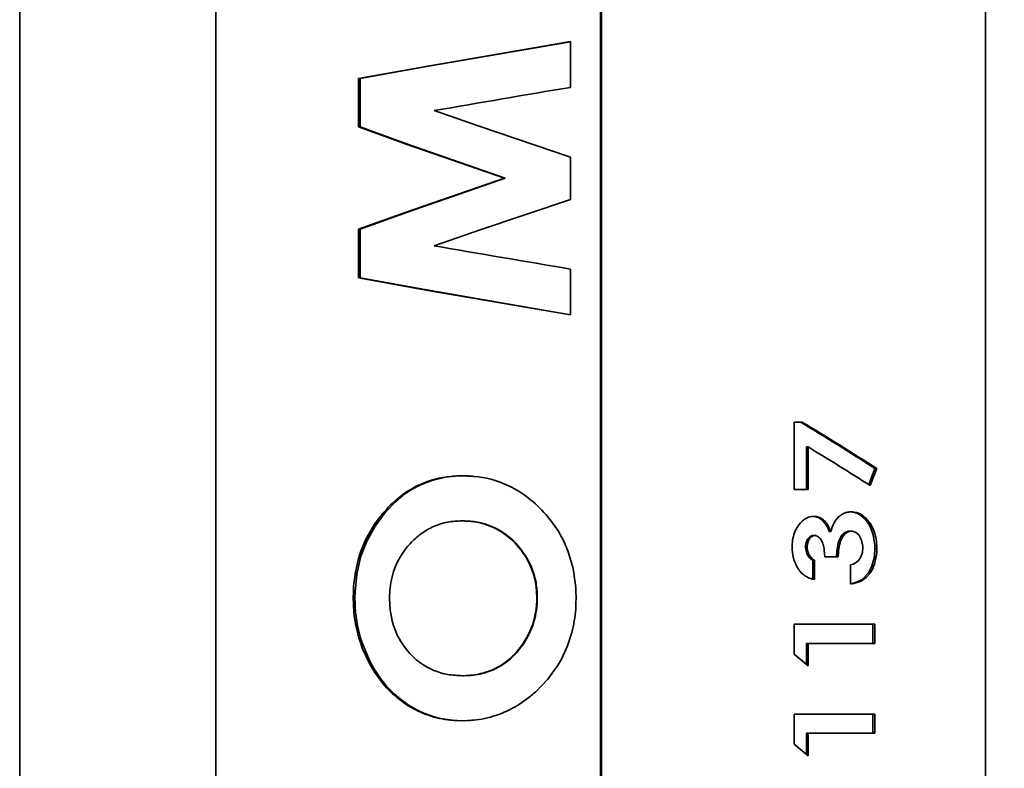
# Model space of a CAD drawing. Units: millimetres. Extents: x 28305 to 43021, y 26933 to 35834.
# Drawn here: x 29536 to 29596, y 33189 to 33234 of the extents above; entities that cross this region are included whole.
import ezdxf

# ---------------------------------------------------------------- set-up
doc = ezdxf.new("R2010")
doc.units = ezdxf.units.MM
doc.layers.add('2', color=2, linetype='Continuous')
doc.layers.add('4', color=4, linetype='Continuous')
doc.styles.add('E20', font='arial.ttf', dxfattribs={"height": 40})
doc.dimstyles.new('E20', dxfattribs={"dimtxt": 40, "dimasz": 30, "dimexe": 20, "dimexo": 20, "dimgap": 10, "dimtad": 0, "dimtxsty": 'E20', "dimcen": 2.5, "dimclrd": 1, "dimclre": 1, "dimclrt": 1, "dimadec": 0, "dimazin": 0, "dimtfac": 1, "dimtmove": 0, "dimatfit": 3, "dimfxl": 1, "dimlwd": -1, "dimlwe": -1, "dimarcsym": 0})

# ---------------------------------------------------------------- blocks, each defined once
blk = doc.blocks.new('*D27')
at = {"layer": '2', "color": 1, "transparency": 16777216}
for p, q in [((29571.418, 31390.928), (29571.418, 34953.684)), ((32111.394, 34496.928), (32111.394, 34953.684)), ((29601.418, 34933.684), (30732.457, 34933.684)), ((32081.394, 34933.684), (30950.356, 34933.684))]:
    blk.add_line(p, q, dxfattribs=at)
for points in [[(29601.418, 34938.684), (29601.418, 34928.684), (29571.418, 34933.684)], [(32081.394, 34938.684), (32081.394, 34928.684), (32111.394, 34933.684)]]:
    blk.add_solid(points, dxfattribs=at)
at = {"layer": 'Defpoints', "color": 0, "transparency": 16777216}
for p in [(32111.394, 34933.684), (32111.394, 34476.928), (29571.418, 31370.928)]:
    blk.add_point(p, dxfattribs=at)
at = {"layer": '2', "color": 1, "transparency": 16777216, "insert": (30841.406, 34933.684), "char_height": 40, "attachment_point": 5, "style": 'E20'}
blk.add_mtext('2539,98', dxfattribs=at)
blk = doc.blocks.new('Alsipercha alzado')
blk.add_line((0, 22.994), (0, 4587.458))
at = {"layer": '4', "color": 4, "lineweight": 35}
for p, q in [((-35, 4169.994), (-35, 1795.994)), ((-23.19, 2889.994), (-23.19, 2699.994)), ((23.19, 2889.994), (23.19, 2699.994))]:
    blk.add_line(p, q, dxfattribs=at)
at = {"layer": '4', "color": 4, "lineweight": 35, "ltscale": 0.068835}
for p, q in [((-1.809, 2772.703), (-1.809, 2769.95)), ((-1.809, 2759.005), (-1.809, 2756.251))]:
    blk.add_line(p, q, dxfattribs=at)
at = {"layer": '4', "color": 4, "lineweight": 35, "ltscale": 0.072876}
for p, q in [((-14.593, 2767.567), (-14.593, 2770.482)), ((-14.49, 2767.567), (-14.49, 2770.482))]:
    blk.add_line(p, q, dxfattribs=at)
at = {"layer": '4', "color": 4, "lineweight": 35, "ltscale": 0.00257}
for p, q in [((-14.49, 2770.482), (-14.593, 2770.482)), ((-14.593, 2767.567), (-14.49, 2767.567)), ((-14.49, 2761.4), (-14.593, 2761.4)), ((-14.593, 2758.472), (-14.49, 2758.472))]:
    blk.add_line(p, q, dxfattribs=at)
at = {"layer": '4', "color": 4, "lineweight": 35, "ltscale": 0.063934}
blk.add_line((-1.809, 2765.749), (-1.809, 2763.192), dxfattribs=at)
at = {"layer": '4', "color": 4, "lineweight": 35, "ltscale": 0.001019}
blk.add_line((-5.745, 2764.477), (-5.785, 2764.477), dxfattribs=at)
at = {"layer": '4', "color": 4, "lineweight": 35, "ltscale": 0.073206}
for p, q in [((-14.593, 2758.472), (-14.593, 2761.4)), ((-14.49, 2758.472), (-14.49, 2761.4))]:
    blk.add_line(p, q, dxfattribs=at)
at = {"layer": '4', "color": 4, "lineweight": 35, "ltscale": 0.101758}
blk.add_line((11.677, 2745.72), (11.677, 2749.79), dxfattribs=at)
at = {"layer": '4', "color": 4, "lineweight": 35, "ltscale": 0.011609}
blk.add_line((11.677, 2749.79), (12.142, 2749.79), dxfattribs=at)
at = {"layer": '4', "color": 4, "lineweight": 35, "ltscale": 0.002203}
for p, q in [((12.506, 2748.29), (12.418, 2748.29)), ((12.506, 2736.452), (12.418, 2736.452)), ((12.506, 2731.039), (12.418, 2731.039))]:
    blk.add_line(p, q, dxfattribs=at)
at = {"layer": '4', "color": 4, "lineweight": 35, "ltscale": 0.064264}
for p, q in [((12.418, 2748.29), (12.418, 2745.72)), ((12.506, 2748.29), (12.506, 2745.72))]:
    blk.add_line(p, q, dxfattribs=at)
at = {"layer": '4', "color": 4, "lineweight": 35, "ltscale": 0.008569}
blk.add_line((-8.649, 2746.538), (-8.307, 2746.55), dxfattribs=at)
at = {"layer": '4', "color": 4, "lineweight": 13, "ltscale": 0.001523}
blk.add_line((-8.649, 2746.538), (-8.588, 2746.538), dxfattribs=at)
at = {"layer": '4', "color": 4, "lineweight": 35, "ltscale": 0.007772}
blk.add_line((-8.588, 2746.538), (-8.278, 2746.549), dxfattribs=at)
at = {"layer": '4', "color": 4, "lineweight": 35, "ltscale": 0.008538}
blk.add_line((-8.307, 2746.55), (-7.965, 2746.538), dxfattribs=at)
at = {"layer": '4', "color": 4, "lineweight": 35, "ltscale": 0.025949}
blk.add_line((16.529, 2746.989), (16.166, 2746.017), dxfattribs=at)
at = {"layer": '4', "color": 4, "lineweight": 35, "ltscale": 0.027551}
blk.add_line((16.646, 2746.989), (16.258, 2745.958), dxfattribs=at)
at = {"layer": '4', "color": 4, "lineweight": 35, "ltscale": 0.002933}
for p, q in [((16.529, 2746.989), (16.646, 2746.989)), ((16.529, 2742.161), (16.646, 2742.161))]:
    blk.add_line(p, q, dxfattribs=at)
at = {"layer": '4', "color": 4, "lineweight": 35, "ltscale": 0.020731}
blk.add_line((11.677, 2745.72), (12.506, 2745.72), dxfattribs=at)
at = {"layer": '4', "color": 4, "lineweight": 13, "ltscale": 0.002301}
blk.add_line((-13.075, 2744.335), (-12.983, 2744.335), dxfattribs=at)
at = {"layer": '4', "color": 4, "lineweight": 35, "ltscale": 0.001208}
blk.add_line((12.801, 2744.102), (12.85, 2744.099), dxfattribs=at)
at = {"layer": '4', "color": 4, "lineweight": 13, "ltscale": 0.00228}
blk.add_line((12.941, 2744.099), (12.85, 2744.099), dxfattribs=at)
at = {"layer": '4', "color": 4, "lineweight": 35, "ltscale": 0.00223}
blk.add_line((12.852, 2744.105), (12.941, 2744.099), dxfattribs=at)
at = {"layer": '4', "color": 4, "lineweight": 35, "ltscale": 0.002756}
blk.add_line((15.004, 2744.371), (15.115, 2744.376), dxfattribs=at)
at = {"layer": '4', "color": 4, "lineweight": 13, "ltscale": 0.002692}
blk.add_line((15.29, 2744.365), (15.183, 2744.365), dxfattribs=at)
at = {"layer": '4', "color": 4, "lineweight": 13, "ltscale": 0.002777}
blk.add_line((15.783, 2744.176), (15.672, 2744.176), dxfattribs=at)
at = {"layer": '4', "color": 4, "lineweight": 35, "ltscale": 0.001468}
blk.add_line((-8.279, 2743.836), (-8.338, 2743.836), dxfattribs=at)
at = {"layer": '4', "color": 4, "lineweight": 13, "ltscale": 0.001389}
blk.add_line((-7.842, 2743.812), (-7.897, 2743.812), dxfattribs=at)
at = {"layer": '4', "color": 4, "lineweight": 13, "ltscale": 0.001312}
blk.add_line((-7.407, 2743.758), (-7.459, 2743.758), dxfattribs=at)
at = {"layer": '4', "color": 4, "lineweight": 13, "ltscale": 0.001166}
blk.add_line((-6.562, 2743.503), (-6.608, 2743.503), dxfattribs=at)
at = {"layer": '4', "color": 4, "lineweight": 13, "ltscale": 0.002322}
blk.add_line((13.199, 2744.032), (13.106, 2744.032), dxfattribs=at)
at = {"layer": '4', "color": 4, "lineweight": 13, "ltscale": 0.002374}
blk.add_line((13.495, 2743.827), (13.4, 2743.827), dxfattribs=at)
at = {"layer": '4', "color": 4, "lineweight": 35, "ltscale": 0.001375}
blk.add_line((12.817, 2742.952), (12.762, 2742.947), dxfattribs=at)
at = {"layer": '4', "color": 4, "lineweight": 13, "ltscale": 0.002261}
blk.add_line((12.853, 2742.947), (12.762, 2742.947), dxfattribs=at)
at = {"layer": '4', "color": 4, "lineweight": 35, "ltscale": 0.002274}
blk.add_line((12.817, 2742.952), (12.908, 2742.952), dxfattribs=at)
at = {"layer": '4', "color": 4, "lineweight": 35, "ltscale": 0.001387}
blk.add_line((12.908, 2742.952), (12.853, 2742.947), dxfattribs=at)
at = {"layer": '4', "color": 4, "lineweight": 13, "ltscale": 0.002432}
blk.add_line((13.807, 2743.368), (13.71, 2743.368), dxfattribs=at)
at = {"layer": '4', "color": 4, "lineweight": 35, "ltscale": 0.004713}
blk.add_line((13.71, 2743.368), (13.781, 2743.193), dxfattribs=at)
at = {"layer": '4', "color": 4, "lineweight": 35, "ltscale": 0.002444}
blk.add_line((13.781, 2743.193), (13.879, 2743.193), dxfattribs=at)
at = {"layer": '4', "color": 4, "lineweight": 35, "ltscale": 0.004718}
blk.add_line((13.807, 2743.368), (13.879, 2743.193), dxfattribs=at)
at = {"layer": '4', "color": 4, "lineweight": 35, "ltscale": 0.003022}
blk.add_line((13.879, 2743.193), (13.91, 2743.31), dxfattribs=at)
at = {"layer": '4', "color": 4, "lineweight": 13, "ltscale": 0.002588}
blk.add_line((14.709, 2743.033), (14.606, 2743.033), dxfattribs=at)
at = {"layer": '4', "color": 4, "lineweight": 35, "ltscale": 0.001376}
blk.add_line((15, 2743.223), (14.945, 2743.219), dxfattribs=at)
at = {"layer": '4', "color": 4, "lineweight": 13, "ltscale": 0.002649}
blk.add_line((15.051, 2743.219), (14.945, 2743.219), dxfattribs=at)
at = {"layer": '4', "color": 4, "lineweight": 35, "ltscale": 0.002661}
blk.add_line((15, 2743.223), (15.106, 2743.223), dxfattribs=at)
at = {"layer": '4', "color": 4, "lineweight": 35, "ltscale": 0.001389}
blk.add_line((15.106, 2743.223), (15.051, 2743.219), dxfattribs=at)
at = {"layer": '4', "color": 4, "lineweight": 35, "ltscale": 0.001985}
blk.add_line((15.185, 2743.218), (15.106, 2743.223), dxfattribs=at)
at = {"layer": '4', "color": 4, "lineweight": 13, "ltscale": 0.000906372}
blk.add_line((-5.109, 2742.485), (-5.145, 2742.485), dxfattribs=at)
at = {"layer": '4', "color": 4, "lineweight": 35, "ltscale": 0.003987}
blk.add_line((11.549, 2742.266), (11.553, 2742.425), dxfattribs=at)
at = {"layer": '4', "color": 4, "lineweight": 35, "ltscale": 0.002969}
for p, q in [((12.36, 2742.379), (12.355, 2742.26)), ((12.448, 2742.379), (12.443, 2742.26))]:
    blk.add_line(p, q, dxfattribs=at)
at = {"layer": '4', "color": 4, "lineweight": 13, "ltscale": 0.002191}
for p, q in [((12.448, 2742.379), (12.36, 2742.379)), ((12.45, 2742.137), (12.362, 2742.137))]:
    blk.add_line(p, q, dxfattribs=at)
at = {"layer": '4', "color": 4, "lineweight": 13, "ltscale": 0.002536}
blk.add_line((14.402, 2742.391), (14.3, 2742.391), dxfattribs=at)
at = {"layer": '4', "color": 4, "lineweight": 13, "ltscale": 0.002548}
blk.add_line((14.469, 2742.624), (14.367, 2742.624), dxfattribs=at)
at = {"layer": '4', "color": 4, "lineweight": 35, "ltscale": 0.002198}
blk.add_line((15.802, 2742.223), (15.8, 2742.311), dxfattribs=at)
at = {"layer": '4', "color": 4, "lineweight": 13, "ltscale": 0.00293}
blk.add_line((16.642, 2742.356), (16.525, 2742.356), dxfattribs=at)
at = {"layer": '4', "color": 4, "lineweight": 35, "ltscale": 0.004872}
for p, q in [((16.525, 2742.356), (16.529, 2742.161)), ((16.642, 2742.356), (16.646, 2742.161))]:
    blk.add_line(p, q, dxfattribs=at)
at = {"layer": '4', "color": 4, "lineweight": 35, "ltscale": 0.004909}
blk.add_line((11.555, 2742.07), (11.549, 2742.266), dxfattribs=at)
at = {"layer": '4', "color": 4, "lineweight": 35, "ltscale": 0.002188}
blk.add_line((12.355, 2742.26), (12.443, 2742.26), dxfattribs=at)
at = {"layer": '4', "color": 4, "lineweight": 35, "ltscale": 0.003087}
for p, q in [((12.355, 2742.26), (12.362, 2742.137)), ((12.443, 2742.26), (12.45, 2742.137))]:
    blk.add_line(p, q, dxfattribs=at)
at = {"layer": '4', "color": 4, "lineweight": 35, "ltscale": 0.004925}
blk.add_line((13.503, 2741.859), (13.484, 2742.055), dxfattribs=at)
at = {"layer": '4', "color": 4, "lineweight": 35, "ltscale": 0.00493}
blk.add_line((13.516, 2741.663), (13.503, 2741.859), dxfattribs=at)
at = {"layer": '4', "color": 4, "lineweight": 13, "ltscale": 0.002524}
blk.add_line((14.336, 2741.907), (14.235, 2741.907), dxfattribs=at)
at = {"layer": '4', "color": 4, "lineweight": 35, "ltscale": 0.004811}
blk.add_line((16.646, 2742.161), (16.641, 2741.968), dxfattribs=at)
at = {"layer": '4', "color": 4, "lineweight": 13, "ltscale": 0.002252}
blk.add_line((12.784, 2741.515), (12.694, 2741.515), dxfattribs=at)
at = {"layer": '4', "color": 4, "lineweight": 35, "ltscale": 0.002271}
blk.add_line((12.887, 2741.459), (12.796, 2741.459), dxfattribs=at)
at = {"layer": '4', "color": 4, "lineweight": 35, "ltscale": 0.028387}
blk.add_line((12.796, 2741.459), (12.796, 2740.324), dxfattribs=at)
at = {"layer": '4', "color": 4, "lineweight": 35, "ltscale": 0.028833}
for p, q in [((12.887, 2741.459), (12.887, 2740.306)), ((15.069, 2740.034), (15.069, 2741.188)), ((16.41, 2737.606), (16.41, 2736.452)), ((16.526, 2737.606), (16.526, 2736.452)), ((16.41, 2732.192), (16.41, 2731.039)), ((16.526, 2732.192), (16.526, 2731.039))]:
    blk.add_line(p, q, dxfattribs=at)
at = {"layer": '4', "color": 4, "lineweight": 35, "ltscale": 0.020282}
blk.add_line((13.516, 2741.663), (14.328, 2741.663), dxfattribs=at)
at = {"layer": '4', "color": 4, "lineweight": 13, "ltscale": 0.002863}
blk.add_line((16.259, 2740.714), (16.145, 2740.714), dxfattribs=at)
at = {"layer": '4', "color": 4, "lineweight": 13, "ltscale": 0.000686646}
blk.add_line((-3.886, 2740.113), (-3.914, 2740.113), dxfattribs=at)
at = {"layer": '4', "color": 4, "lineweight": 35, "ltscale": 0.003171}
blk.add_line((12.887, 2740.306), (12.762, 2740.331), dxfattribs=at)
at = {"layer": '4', "color": 4, "lineweight": 35, "ltscale": 0.001658}
blk.add_line((15.134, 2740.056), (15.069, 2740.046), dxfattribs=at)
at = {"layer": '4', "color": 4, "lineweight": 13, "ltscale": 0.002682}
blk.add_line((15.241, 2740.056), (15.134, 2740.056), dxfattribs=at)
at = {"layer": '4', "color": 4, "lineweight": 35, "ltscale": 0.008816}
for p, q in [((-14.902, 2739.201), (-14.893, 2739.554)), ((-14.797, 2739.201), (-14.788, 2739.554))]:
    blk.add_line(p, q, dxfattribs=at)
at = {"layer": '4', "color": 4, "lineweight": 13, "ltscale": 0.002621}
for p, q in [((-14.893, 2739.554), (-14.788, 2739.554)), ((-14.891, 2738.848), (-14.787, 2738.848))]:
    blk.add_line(p, q, dxfattribs=at)
at = {"layer": '4', "color": 4, "lineweight": 13, "ltscale": 0.000680542}
for p, q in [((-3.834, 2739.664), (-3.861, 2739.664)), ((-3.825, 2738.807), (-3.852, 2738.807))]:
    blk.add_line(p, q, dxfattribs=at)
at = {"layer": '4', "color": 4, "lineweight": 35, "ltscale": 0.008768}
blk.add_line((-1.48, 2739.57), (-1.47, 2739.22), dxfattribs=at)
at = {"layer": '4', "color": 4, "lineweight": 35, "ltscale": 0.008826}
for p, q in [((-14.891, 2738.848), (-14.902, 2739.201)), ((-14.787, 2738.848), (-14.797, 2739.201))]:
    blk.add_line(p, q, dxfattribs=at)
at = {"layer": '4', "color": 4, "lineweight": 35, "ltscale": 0.002625}
blk.add_line((-14.902, 2739.201), (-14.797, 2739.201), dxfattribs=at)
at = {"layer": '4', "color": 4, "lineweight": 35, "ltscale": 0.000674438}
blk.add_line((-3.81, 2739.212), (-3.837, 2739.212), dxfattribs=at)
at = {"layer": '4', "color": 4, "lineweight": 35, "ltscale": 0.008862}
blk.add_line((-1.47, 2739.22), (-1.479, 2738.866), dxfattribs=at)
at = {"layer": '4', "color": 4, "lineweight": 13, "ltscale": 0.002606}
blk.add_line((-14.792, 2737.797), (-14.688, 2737.797), dxfattribs=at)
at = {"layer": '4', "color": 4, "lineweight": 35, "ltscale": 0.045264}
blk.add_line((11.677, 2735.795), (11.677, 2737.606), dxfattribs=at)
at = {"layer": '4', "color": 4, "lineweight": 35, "ltscale": 0.121231}
for p, q in [((11.677, 2737.606), (16.526, 2737.606)), ((11.677, 2732.192), (16.526, 2732.192))]:
    blk.add_line(p, q, dxfattribs=at)
at = {"layer": '4', "color": 4, "lineweight": 13, "ltscale": 0.002545}
blk.add_line((-14.451, 2736.437), (-14.349, 2736.437), dxfattribs=at)
at = {"layer": '4', "color": 4, "lineweight": 35, "ltscale": 0.032056}
for p, q in [((12.418, 2736.452), (12.418, 2735.17)), ((12.418, 2731.039), (12.418, 2729.756))]:
    blk.add_line(p, q, dxfattribs=at)
at = {"layer": '4', "color": 4, "lineweight": 35, "ltscale": 0.1005}
for p, q in [((12.506, 2736.452), (16.526, 2736.452)), ((12.506, 2731.039), (16.526, 2731.039))]:
    blk.add_line(p, q, dxfattribs=at)
at = {"layer": '4', "color": 4, "lineweight": 35, "ltscale": 0.03392}
for p, q in [((12.506, 2736.452), (12.506, 2735.096)), ((12.506, 2731.039), (12.506, 2729.682))]:
    blk.add_line(p, q, dxfattribs=at)
at = {"layer": '4', "color": 4, "lineweight": 35, "ltscale": 0.006339}
blk.add_line((-5.007, 2736.002), (-4.847, 2736.199), dxfattribs=at)
at = {"layer": '4', "color": 4, "lineweight": 13, "ltscale": 0.000881958}
blk.add_line((-4.972, 2736.002), (-5.007, 2736.002), dxfattribs=at)
at = {"layer": '4', "color": 4, "lineweight": 35, "ltscale": 0.00632}
blk.add_line((-4.972, 2736.002), (-4.813, 2736.199), dxfattribs=at)
at = {"layer": '4', "color": 4, "lineweight": 35, "ltscale": 0.00085144}
blk.add_line((-4.813, 2736.199), (-4.847, 2736.199), dxfattribs=at)
at = {"layer": '4', "color": 4, "lineweight": 35, "ltscale": 0.027123}
blk.add_line((12.506, 2735.096), (11.677, 2735.795), dxfattribs=at)
at = {"layer": '4', "color": 4, "lineweight": 13, "ltscale": 0.000976562}
blk.add_line((-5.502, 2735.464), (-5.541, 2735.464), dxfattribs=at)
at = {"layer": '4', "color": 4, "lineweight": 13, "ltscale": 0.001123}
blk.add_line((-6.341, 2734.92), (-6.386, 2734.92), dxfattribs=at)
at = {"layer": '4', "color": 4, "lineweight": 13, "ltscale": 0.001047}
blk.add_line((-5.904, 2735.164), (-5.946, 2735.164), dxfattribs=at)
at = {"layer": '4', "color": 4, "lineweight": 13, "ltscale": 0.00231}
blk.add_line((-13.112, 2734.035), (-13.019, 2734.035), dxfattribs=at)
at = {"layer": '4', "color": 4, "lineweight": 35, "ltscale": 0.006189}
blk.add_line((-8.32, 2734.508), (-8.072, 2734.516), dxfattribs=at)
at = {"layer": '4', "color": 4, "lineweight": 35, "ltscale": 0.001465}
blk.add_line((-8.261, 2734.508), (-8.32, 2734.508), dxfattribs=at)
at = {"layer": '4', "color": 4, "lineweight": 35, "ltscale": 0.006146}
blk.add_line((-8.261, 2734.508), (-8.015, 2734.516), dxfattribs=at)
at = {"layer": '4', "color": 4, "lineweight": 13, "ltscale": 0.001422}
blk.add_line((-8.015, 2734.516), (-8.072, 2734.516), dxfattribs=at)
at = {"layer": '4', "color": 4, "lineweight": 13, "ltscale": 0.001376}
blk.add_line((-7.769, 2734.531), (-7.824, 2734.531), dxfattribs=at)
at = {"layer": '4', "color": 4, "lineweight": 13, "ltscale": 0.001935}
blk.add_line((-10.987, 2732.377), (-10.909, 2732.377), dxfattribs=at)
at = {"layer": '4', "color": 4, "lineweight": 35, "ltscale": 0.008568}
blk.add_line((-8.351, 2731.794), (-8.693, 2731.806), dxfattribs=at)
at = {"layer": '4', "color": 4, "lineweight": 13, "ltscale": 0.001532}
blk.add_line((-8.693, 2731.806), (-8.632, 2731.806), dxfattribs=at)
at = {"layer": '4', "color": 4, "lineweight": 35, "ltscale": 0.007768}
blk.add_line((-8.321, 2731.795), (-8.632, 2731.806), dxfattribs=at)
at = {"layer": '4', "color": 4, "lineweight": 35, "ltscale": 0.008629}
blk.add_line((-8.006, 2731.806), (-8.351, 2731.794), dxfattribs=at)
at = {"layer": '4', "color": 4, "lineweight": 35, "ltscale": 0.045261}
blk.add_line((11.677, 2730.381), (11.677, 2732.192), dxfattribs=at)
at = {"layer": '4', "color": 4, "lineweight": 35, "ltscale": 0.027125}
blk.add_line((12.506, 2729.682), (11.677, 2730.381), dxfattribs=at)
at = {"layer": '4', "color": 4, "lineweight": 35}
for points in [[(-14.593, 2770.482), (-10.406, 2771.234), (-1.809, 2772.703)], [(-14.49, 2770.482), (-10.359, 2771.229), (-1.809, 2772.701)], [(-10.027, 2768.548), (-7.31, 2767.609), (-1.809, 2765.749)], [(-5.785, 2764.477), (-11.704, 2766.525), (-14.593, 2767.567)], [(-5.745, 2764.477), (-11.633, 2766.529), (-14.49, 2767.567)], [(-14.593, 2761.4), (-11.704, 2762.438), (-5.785, 2764.477)], [(-14.49, 2761.4), (-11.633, 2762.434), (-5.745, 2764.477)], [(-1.809, 2763.192), (-7.31, 2761.341), (-10.027, 2760.407)], [(-1.809, 2756.251), (-10.406, 2757.72), (-14.593, 2758.472)], [(-1.809, 2756.254), (-10.359, 2757.725), (-14.49, 2758.472)], [(-12.983, 2744.335), (-12.357, 2744.985), (-11.863, 2745.393), (-11.445, 2745.677), (-11.007, 2745.924), (-10.552, 2746.129), (-10.078, 2746.293), (-9.339, 2746.464), (-8.588, 2746.538)], [(-14.788, 2739.554), (-14.689, 2740.61), (-14.455, 2741.64), (-14.087, 2742.616), (-13.588, 2743.525), (-12.983, 2744.335)], [(15.672, 2744.176), (15.965, 2743.914), (16.205, 2743.571), (16.297, 2743.386), (16.435, 2742.985), (16.524, 2742.373), (16.525, 2742.356)], [(15.783, 2744.176), (15.974, 2744.022), (16.28, 2743.638)], [(-14.875, 2739.906), (-14.772, 2740.737), (-14.581, 2741.562), (-14.454, 2741.959), (-14.134, 2742.728), (-13.617, 2743.627), (-13.498, 2743.798)], [(-2.561, 2743.226), (-2.219, 2742.611), (-1.942, 2741.968), (-1.649, 2740.964), (-1.501, 2739.964), (-1.498, 2739.921)], [(12.762, 2742.947), (12.627, 2742.899), (12.473, 2742.74), (12.385, 2742.529), (12.36, 2742.379)], [(12.853, 2742.947), (12.656, 2742.854), (12.523, 2742.67), (12.448, 2742.379)], [(14.945, 2743.219), (14.762, 2743.161), (14.606, 2743.033)], [(15.051, 2743.219), (14.834, 2743.141), (14.709, 2743.033)], [(15.8, 2742.311), (15.736, 2742.667), (15.564, 2742.988), (15.394, 2743.141), (15.185, 2743.218)], [(-3.914, 2740.113), (-4.039, 2740.636), (-4.232, 2741.149), (-4.484, 2741.628), (-4.791, 2742.076), (-5.145, 2742.485)], [(-3.886, 2740.113), (-4.01, 2740.636), (-4.202, 2741.149), (-4.452, 2741.628), (-4.757, 2742.076), (-5.109, 2742.485)], [(12.362, 2742.137), (12.435, 2741.853), (12.589, 2741.607), (12.694, 2741.515)], [(12.45, 2742.137), (12.554, 2741.787), (12.784, 2741.515)], [(15.227, 2741.234), (15.406, 2741.323), (15.561, 2741.459), (15.676, 2741.631), (15.777, 2741.936), (15.792, 2742.042)], [(16.529, 2742.161), (16.5, 2741.697), (16.35, 2741.104), (16.145, 2740.714)], [(16.145, 2740.714), (15.897, 2740.423), (15.7, 2740.271), (15.369, 2740.113), (15.134, 2740.056)], [(16.259, 2740.714), (16.008, 2740.421), (15.702, 2740.206), (15.27, 2740.06), (15.241, 2740.056)], [(-1.722, 2737.115), (-1.98, 2736.303), (-2.334, 2735.534), (-2.547, 2735.164), (-3.168, 2734.306), (-3.903, 2733.544)], [(-13.112, 2734.035), (-13.599, 2734.694), (-13.885, 2735.168), (-14.355, 2736.175), (-14.451, 2736.437)], [(-13.019, 2734.035), (-13.197, 2734.259), (-13.656, 2734.939), (-13.922, 2735.423), (-14.349, 2736.437)], [(-12.028, 2736.558), (-11.718, 2736.115), (-11.487, 2735.842), (-11.1, 2735.471), (-10.822, 2735.256)]]:
    blk.add_lwpolyline(points, dxfattribs=at)
for centre, radius, start, end in [((201.63, 1551.658), 1235.16, 99.480182, 99.866907), ((201.63, 3977.297), 1235.16, 260.133093, 260.519818), ((-86.235, 2587.782), 189.493, 57.15891, 58.75469), ((-86.484, 2586.078), 191.124, 57.34351, 58.93374), ((-86.767, 2584.352), 191.653, 57.48207, 58.80281), ((-8.462, 2740.639), 5.901, 95.13587, 114.91773), ((-8.299, 2738.252), 8.293, 92.41901, 94.77829), ((-8.33, 2738.004), 8.541, 85.26046, 87.5543), ((-8.166, 2740.407), 6.133, 65.59384, 84.92728), ((-8.378, 2740.561), 6.007, 115.3258, 128.24639), ((-8.088, 2740.177), 6.488, 128.15853, 134.15812), ((-7.37, 2739.452), 7.509, 134.23393, 139.4368), ((-7.161, 2739.235), 7.809, 139.2267, 144.24648), ((-8.936, 2739.255), 7.512, 31.91973, 42.60594), ((12.854, 2743.12), 0.986, 98.78817, 125.05139), ((12.891, 2742.523), 1.582, 91.42088, 96.81391), ((12.788, 2743.342), 0.76, 65.32892, 85.38407), ((12.879, 2743.331), 0.771, 65.5054, 85.40113), ((15.225, 2743.127), 1.286, 120.13904, 145.79715), ((15.184, 2743.154), 1.242, 113.82536, 119.14014), ((15.082, 2743.348), 1.024, 106.72761, 112.97901), ((15.076, 2743.431), 0.943, 94.34622, 107.82542), ((15.008, 2742.906), 1.469, 83.18053, 87.91874), ((15.08, 2742.471), 1.906, 83.6668, 88.96444), ((15.017, 2743.206), 1.171, 55.92716, 81.83972), ((15.124, 2743.193), 1.184, 56.13219, 81.90981), ((-8.461, 2739.869), 3.96, 113.74902, 126.46509), ((-8.504, 2739.998), 3.825, 100.73259, 113.93536), ((-8.466, 2739.589), 4.234, 94.2449, 100.20538), ((-7.792, 2729.946), 13.901, 92.25022, 94.0756), ((-8.891, 2729.54), 14.307, 86.01776, 87.78432), ((-8.828, 2729.74), 14.107, 85.98961, 87.76861), ((-8.218, 2739.404), 4.42, 80.11377, 85.83756), ((-8.16, 2739.464), 4.359, 80.04485, 85.80873), ((-8.179, 2739.814), 4.009, 66.94435, 79.66164), ((-8.122, 2739.863), 3.96, 66.79472, 79.58745), ((-8.35, 2739.445), 4.417, 43.48534, 66.76833), ((-8.303, 2739.477), 4.386, 43.2764, 66.61102), ((13.48, 2742.451), 1.909, 138.16638, 166.48452), ((13.057, 2742.826), 1.344, 124.95662, 138.08025), ((12.679, 2743.108), 1.018, 44.89665, 65.20628), ((12.771, 2743.1), 1.026, 45.11505, 65.36884), ((12.291, 2742.751), 1.546, 23.49982, 44.12882), ((12.391, 2742.747), 1.545, 23.66161, 44.34968), ((15.699, 2742.811), 1.857, 145.93731, 164.39468), ((14.445, 2742.508), 2.155, 21.53953, 31.63348), ((-8.031, 2739.304), 4.671, 126.58956, 137.48805), ((12.891, 2742.475), 0.477, 76.90696, 87.95261), ((12.838, 2742.471), 0.496, 38.53583, 71.04492), ((15.546, 2742.216), 1.247, 139.01215, 160.89531), ((15.646, 2742.213), 1.245, 138.79944, 160.75317), ((13.754, 2742.264), 2.888, 1.81617, 21.01041), ((-8.162, 2739.366), 4.532, 136.95223, 159.6139), ((13.946, 2742.314), 2.395, 165.91542, 177.34178), ((12.482, 2742.174), 0.961, 16.06046, 39.14921), ((11.435, 2741.846), 2.059, 5.82558, 16.76159), ((17.38, 2741.733), 3.149, 167.94584, 176.8344), ((16.228, 2741.963), 1.975, 160.44614, 167.49027), ((17.465, 2741.733), 3.133, 167.87046, 176.80574), ((16.289, 2741.971), 1.934, 160.26897, 167.46672), ((14.261, 2742.237), 2.711, 183.52956, 191.80636), ((19.457, 2741.612), 5.23, 176.76165, 179.44358), ((19.516, 2741.612), 5.189, 176.73758, 179.44098), ((12.676, 2742.295), 3.127, 355.3641, 358.68695), ((13.86, 2742.077), 2.783, 342.03533, 357.76891), ((13.898, 2742.177), 2.344, 192.20685, 201.74312), ((13.601, 2742.076), 2.03, 202.18703, 213.1045), ((13.215, 2742.346), 0.981, 237.89545, 244.68816), ((13.306, 2742.352), 0.986, 238.06715, 244.8589), ((14.737, 2742.641), 1.491, 282.86468, 289.21304), ((14.65, 2741.815), 1.95, 325.62575, 342.19881), ((-8.175, 2739.343), 4.527, 159.28082, 176.52588), ((14.647, 2742.846), 3.328, 214.37202, 217.67968), ((13.642, 2742.138), 2.101, 219.16364, 222.76471), ((13.079, 2741.651), 1.357, 223.7874, 256.48867), ((-8.637, 2739.335), 4.787, 3.95002, 9.36066), ((-8.642, 2739.335), 4.82, 3.92137, 9.29541), ((14.745, 2743.413), 3.394, 275.4675, 278.41054), ((-4.96, 2739.242), 9.938, 176.16772, 178.1995), ((3.173, 2738.668), 15.896, 176.57585, 178.22011), ((-19.488, 2738.628), 15.661, 2.13798, 3.79548), ((-19.571, 2738.628), 15.772, 2.12294, 3.76879), ((-12.037, 2739.205), 10.563, 1.98323, 3.88436), ((-3.944, 2739.221), 10.953, 181.95143, 183.79814), ((-6.903, 2739.054), 7.886, 181.49743, 189.17836), ((4.746, 2739.758), 17.47, 181.95537, 183.45654), ((-8.61, 2739.128), 4.795, 322.346, 356.15692), ((-8.601, 2739.126), 4.759, 326.91408, 356.15476), ((-13.596, 2739.359), 9.76, 356.75861, 359.13735), ((-13.638, 2739.359), 9.829, 356.7814, 359.14344), ((-10.826, 2739.152), 9.352, 356.07396, 358.24351), ((-7.38, 2739.018), 7.512, 183.9866, 189.35712), ((-7.371, 2739.039), 5.332, 183.59332, 188.49753), ((-8.064, 2738.958), 4.635, 188.78112, 211.18953), ((-9.848, 2739.145), 8.376, 345.97162, 355.66441), ((-6.723, 2739.097), 8.173, 189.15414, 198.99056), ((-6.569, 2739.095), 8.222, 189.08924, 198.86241), ((-11.831, 2741.405), 8.711, 323.29583, 325.95335), ((-8.057, 2738.497), 3.94, 309.66912, 320.70691), ((-8.02, 2738.478), 3.927, 309.87253, 320.90988), ((-8.526, 2738.498), 3.973, 234.6854, 260.19091), ((-8.183, 2738.595), 4.096, 303.10255, 310.16099), ((-8.138, 2738.565), 4.07, 303.28969, 310.36266), ((-8.19, 2738.709), 4.194, 275.0006, 281.7965), ((-8.133, 2738.652), 4.137, 275.03631, 281.87802), ((-8.171, 2738.7), 4.181, 281.56196, 295.27502), ((-8.115, 2738.65), 4.131, 281.64543, 295.43573), ((-8.024, 2738.39), 3.838, 295.26875, 302.77517), ((-7.973, 2738.354), 3.803, 295.426, 302.96173), ((-8.272, 2738.052), 6.289, 219.69132, 232.0961), ((-8.19, 2738.014), 6.257, 219.47811, 231.90229), ((-8.439, 2739.18), 4.66, 260.57626, 266.01413), ((-7.749, 2749.699), 15.201, 266.17508, 267.8498), ((-8.3, 2740.222), 5.71, 272.28455, 274.77332), ((-8.241, 2740.142), 5.631, 272.30048, 274.80678), ((-8.933, 2739.067), 7.47, 306.86924, 312.31992), ((-8.319, 2737.956), 6.185, 231.89413, 244.44933), ((-8.253, 2737.895), 6.125, 231.68216, 244.29478), ((-8.477, 2738.463), 6.713, 294.88251, 306.85298), ((-8.414, 2737.778), 5.983, 244.53752, 257.52809), ((-8.387, 2737.6), 5.8, 244.22335, 267.57911), ((-8.302, 2738.14), 6.347, 282.06165, 294.67526), ((-8.495, 2737.345), 5.542, 257.37049, 264.40622), ((-8.402, 2738.678), 6.878, 264.72264, 267.57758), ((-8.331, 2739.681), 7.882, 272.3666, 274.87761), ((-8.16, 2737.347), 5.542, 275.16796, 282.33886)]:
    blk.add_arc(centre, radius, start, end, dxfattribs=at)
blk.add_ellipse((-50.207, 2620.984), major_axis=(-44.095, -125.201), ratio=0.211943, start_param=3.028899, end_param=3.12324, dxfattribs=at)

msp = doc.modelspace()

# ---------------------------------------------------------------- block references
at = {"layer": '2'}
msp.add_blockref('Alsipercha alzado', (29571.344, 30459.934), dxfattribs=at)

# ---------------------------------------------------------------- dimensions: what is measured, and where the dimension line sits
dim = msp.add_linear_dim(base=(32111.394, 34933.684), p1=(29571.418, 31370.928), p2=(32111.394, 34476.928), dimstyle='E20', dxfattribs=at)
dim.commit()
dim.dimension.update_dxf_attribs({"geometry": '*D27', "text_midpoint": (30841.406, 34933.684)})

doc.saveas('drawing.dxf')
